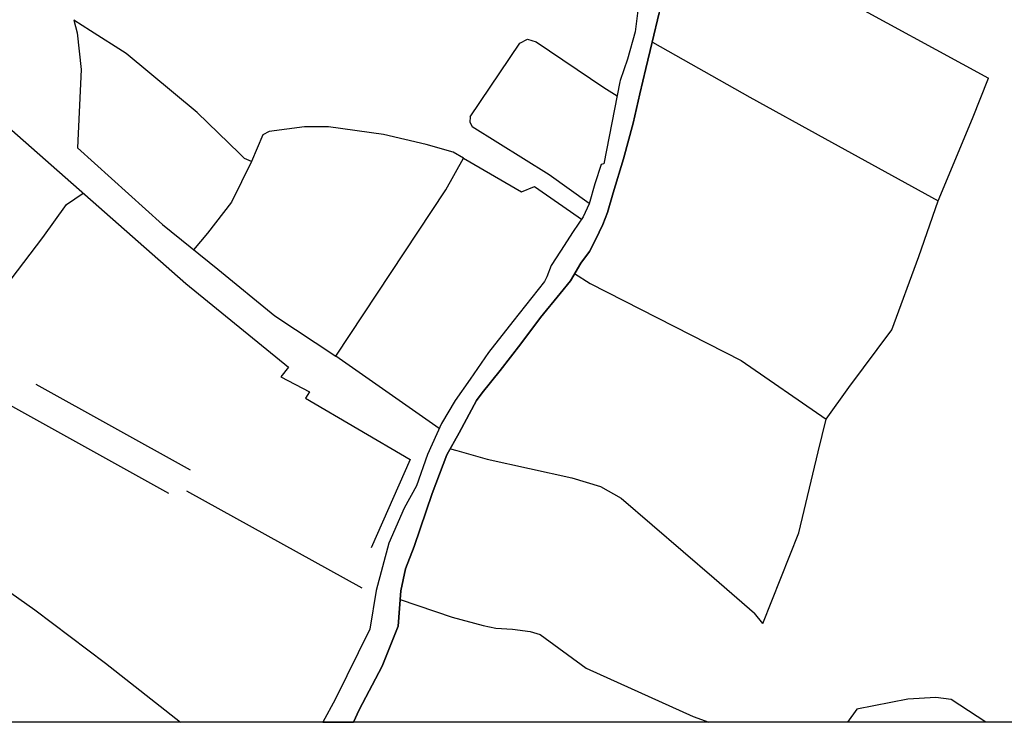
# Model space of a CAD drawing. Extents: x -10 to 410, y -24 to 273.
# Drawn here: x 320 to 376, y 0 to 40 of the extents above; entities that cross this region are included whole.
import ezdxf

# ---------------------------------------------------------------- set-up
doc = ezdxf.new("R2010")
doc.units = 0
for name, color, linetype in [('05_DM_LINE', 7, 'Continuous'), ('08_ROAD_LINE', 3, 'Continuous'), ('09_ROAD_POLY', 5, 'Continuous'), ('印刷レイアウト', 1, 'Continuous'), ('印刷用フレーム', 1, 'Continuous'), ('背景', 3, 'Continuous')]:
    doc.layers.add(name, color=color, linetype=linetype)

msp = doc.modelspace()

# ---------------------------------------------------------------- linework, layer by layer
at = {"layer": '05_DM_LINE', "color": 253}
for p, q in [((314.28297, 38.294992), (329.853079, 24.607628)), ((323.048671, 29.107612), (323.992971, 29.763902)), ((344.268392, 16.371438), (338.378657, 20.471102)), ((321.313032, 18.892904), (330.09837, 14.006036)), ((319.058217, 18.123269), (328.858135, 12.691732)), ((329.888219, 12.812655), (339.853158, 7.297057)), ((362.693107, 5.277542), (362.21355, 5.84805))]:
    msp.add_line(p, q, dxfattribs=at)
for points in [[(356.978038, 45.576546), (366.737994, 41.103779), (375.538835, 36.306828)], [(345.648153, 31.752067), (345.053529, 32.087964), (343.528041, 32.533415), (341.088569, 33.091865), (337.9587, 33.521813), (336.598231, 33.521813), (334.588707, 33.256196), (334.218359, 33.072572), (333.583773, 31.560864), (333.178285, 31.72864), (332.907845, 32.017684), (330.492833, 34.353803), (326.447947, 37.693479), (324.423608, 38.982633), (323.468283, 39.592071), (323.657764, 38.873424), (323.878594, 36.794998), (323.683257, 32.338078), (328.508458, 27.971075), (331.657964, 25.427905), (334.913924, 22.767947), (338.378657, 20.471102)], [(346.03297, 34.09611), (348.848302, 38.294992), (349.298576, 38.51789), (349.788813, 38.365617), (353.638363, 35.763881), (354.38836, 35.287424)], [(356.398229, 38.353904), (361.938287, 35.21301), (366.223296, 32.865522), (372.663902, 29.310872)], [(362.693107, 5.277542), (364.742939, 10.422103), (365.828833, 15.041287), (366.282897, 16.896815), (367.578942, 18.697567), (370.02806, 21.986599), (371.568018, 26.150686), (372.663902, 29.310872), (374.623817, 34.002059), (375.538835, 36.306828)], [(346.03297, 34.09611), (346.00851, 33.802932), (346.148036, 33.556953), (350.523307, 30.82637), (352.808439, 29.193739)], [(333.583773, 31.560864), (332.443102, 29.252306), (331.068164, 27.470847), (330.288883, 26.533436)], [(338.378657, 20.471102), (344.643218, 29.951316), (345.648153, 31.752067)], [(345.648153, 31.752067), (348.947865, 29.826259), (349.683393, 30.142863), (351.748728, 28.705225), (352.367811, 28.275621)], [(318.508379, 22.627043), (318.763317, 23.248193), (319.548454, 24.392654), (321.708529, 27.24037), (323.048671, 29.107612)], [(351.968525, 25.178136), (352.858049, 24.611418), (361.453906, 20.236491), (366.282897, 16.896815)], [(329.853079, 24.607628), (335.693205, 19.85753), (335.253611, 19.310794)], [(335.253611, 19.310794), (336.883485, 18.455377), (336.663688, 18.088129), (342.613024, 14.597903), (340.388525, 9.572542)], [(344.902979, 15.216987), (345.272982, 15.121213), (347.003453, 14.611683), (351.817974, 13.562652), (353.443026, 13.056912), (354.617803, 12.406478), (359.918772, 7.857574), (362.21355, 5.84805)], [(315.088433, 9.92222), (317.138265, 8.951392), (321.248608, 6.037185), (325.263523, 3.00619), (329.536819, -0.352778)], [(342.043549, 6.63112), (345.003575, 5.627219), (346.76333, 5.152485), (347.483011, 5.006068), (348.433168, 4.941645), (349.448093, 4.822445), (350.018256, 4.646745), (352.628605, 2.736439), (358.723324, -0.027216), (359.604924, -0.352778)], [(375.371058, -0.352778), (373.402875, 0.937755), (372.528166, 1.062812), (370.938254, 0.972895), (368.033005, 0.396875), (367.49936, -0.352778)]]:
    msp.add_lwpolyline(points, dxfattribs=at)
at = {"layer": '08_ROAD_LINE', "color": 253}
for points in [[(355.737804, 43.017874), (355.737804, 42.572423), (355.683371, 41.400746), (355.567961, 40.142942), (355.423611, 38.931991), (354.992974, 37.373429), (354.568194, 36.158344), (354.548557, 36.095988), (353.628716, 31.432018), (353.482989, 31.388954), (353.117809, 30.295136), (352.793625, 29.138962), (352.458762, 28.412391), (351.893077, 27.576267), (351.178564, 26.451443), (350.638373, 25.646669), (350.39825, 24.986589), (350.26837, 24.728895), (348.458662, 22.443764), (347.063053, 20.685731), (346.023324, 19.170234), (345.183409, 17.963072)], [(357.038672, 42.927957), (356.958746, 41.728719), (356.858149, 40.787519), (356.783046, 40.017885), (356.393405, 38.338056), (356.023058, 36.853909), (355.688194, 35.400768), (355.298554, 33.740576), (354.758363, 31.716927), (354.173386, 29.775616), (353.838523, 28.650792), (353.588753, 27.966941), (353.152949, 27.091886), (352.818085, 26.431806), (352.318202, 25.771726), (351.733225, 24.775749), (351.148248, 24.045044), (350.032726, 22.68182), (348.907902, 21.185615), (347.737948, 19.670117), (346.718544, 18.392676), (346.383336, 17.963072)], [(345.183409, 17.963072), (344.393104, 16.656348), (343.603144, 14.8773), (342.968557, 13.107555), (342.263346, 11.836315), (341.393115, 9.836092), (340.678258, 7.142716), (340.313078, 4.941645), (338.338694, 0.937755), (337.634172, -0.352778)], [(346.383336, 17.963072), (345.40803, 16.111678), (344.708675, 14.871444), (343.867727, 12.672095), (342.848324, 9.652469), (342.343273, 8.381228), (342.078689, 7.121357), (341.928483, 5.117345), (341.013466, 2.832213), (339.718454, 0.347955), (339.387036, -0.352778)]]:
    msp.add_lwpolyline(points, dxfattribs=at)
at = {"layer": '09_ROAD_POLY', "color": 7}
msp.add_lwpolyline([(355.567961, 40.142942), (355.423611, 38.931991), (354.992974, 37.373429), (354.568194, 36.158344), (354.548557, 36.095988), (353.628716, 31.432018), (353.482989, 31.388954), (353.117809, 30.295136), (352.793625, 29.138962), (352.458762, 28.412391), (351.893077, 27.576267), (351.178564, 26.451443), (350.638373, 25.646669), (350.39825, 24.986589), (350.26837, 24.728895), (348.458662, 22.443764), (347.063053, 20.685731), (346.023324, 19.170234), (345.183409, 17.963072), (344.393104, 16.656348), (343.603144, 14.8773), (342.968557, 13.107555), (342.263346, 11.836315), (341.393115, 9.836092), (340.678258, 7.142716), (340.313078, 4.941645), (338.338694, 0.937755), (337.634172, -0.352778), (339.387036, -0.352778), (339.718454, 0.347955), (341.013466, 2.832213), (341.928483, 5.117345), (342.078689, 7.121357), (342.343273, 8.381228), (342.848324, 9.652469), (343.867727, 12.672095), (344.708675, 14.871444), (345.40803, 16.111678), (346.383336, 17.963072), (346.718544, 18.392676), (347.737948, 19.670117), (348.907902, 21.185615), (350.032726, 22.68182), (351.148248, 24.045044), (351.733225, 24.775749), (352.318202, 25.771726), (352.818085, 26.431806), (353.152949, 27.091886), (353.588753, 27.966941), (353.838523, 28.650792), (354.173386, 29.775616), (354.758363, 31.716927), (355.298554, 33.740576), (355.688194, 35.400768), (356.023058, 36.853909), (356.393405, 38.338056), (356.783046, 40.017885)], dxfattribs=at)
at = {"layer": '印刷レイアウト', "color": 7}
msp.add_lwpolyline([(399.647269, -0.352433), (-0.353122, -0.352433), (-0.353122, 249.647122), (399.647269, 249.647122)], close=True, dxfattribs=at)
at = {"layer": '印刷用フレーム', "color": 7}
msp.add_lwpolyline([(399.647268, -0.352778), (-0.352778, -0.352778), (-0.352778, 249.647122), (399.647268, 249.647122)], close=True, dxfattribs=at)
msp.add_lwpolyline([(399.647268, -0.352778), (-0.352778, -0.352778), (-0.352778, 249.647122), (399.647268, 249.647122)], close=True, dxfattribs=at)
at = {"layer": '背景', "color": 7}
msp.add_lwpolyline([(399.647268, -0.352778), (-0.352778, -0.352778), (-0.352778, 249.647122), (399.647268, 249.647122)], close=True, dxfattribs=at)

doc.saveas('drawing.dxf')
